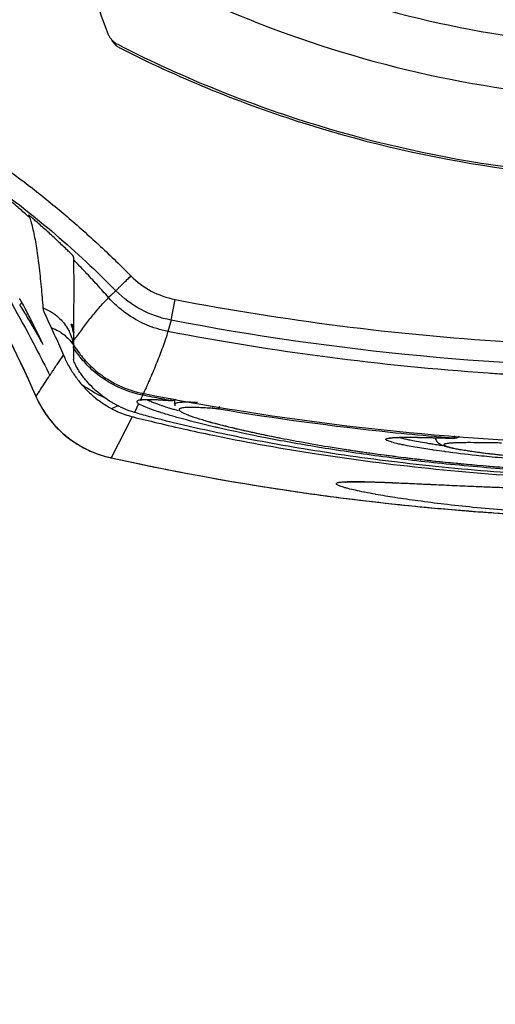
# Model space of a CAD drawing. Units: inches. Extents: x 1.2 to 15.8, y 0.3 to 10.5.
# Drawn here: x 13.3 to 13.4, y 6.4 to 6.6 of the extents above; entities that cross this region are included whole.
import ezdxf

# ---------------------------------------------------------------- set-up
doc = ezdxf.new("R2010")
doc.units = ezdxf.units.IN
doc.header["$LTSCALE"] = 0.935
doc.header["$MEASUREMENT"] = 0
doc.layers.get('0').update_dxf_attribs({"linetype": 'CONTINUOUS'})
doc.styles.get("Standard").update_dxf_attribs({"font": 'txt', "width": 0.8})
doc.dimstyles.new('DIMSTYLE_1', dxfattribs={"dimtxt": 0.1, "dimasz": 0.1875, "dimexe": 0.18, "dimexo": 0.0625, "dimgap": 0.09, "dimtad": 0, "dimtih": 1, "dimtoh": 1, "dimdec": 3, "dimlfac": 2, "dimzin": 4, "dimdsep": 46, "dimtxsty": 'STANDARD', "dimblk": 'CLOSED', "dimblk1": 'CLOSED', "dimblk2": 'CLOSED', "dimcen": 0.09, "dimadec": 0, "dimazin": 0, "dimtp": 0.005, "dimtm": 0.005, "dimtfac": 1, "dimtdec": 3, "dimtofl": 0, "dimtmove": 0, "dimatfit": 3, "dimldrblk": 'CLOSED', "dimfxl": 1, "dimtolj": 1, "dimtzin": 4, "dimarcsym": 0})

# ---------------------------------------------------------------- blocks, each defined once
blk = doc.blocks.new('_CLOSED')
at = {"color": 0, "linetype": 'BYBLOCK'}
for p, q in [((0, 0), (-1, 0.16667)), ((-1, 0.16667), (-1, -0.16667)), ((-1, -0.16667), (0, 0)), ((-1, 0), (0, 0))]:
    blk.add_line(p, q, dxfattribs=at)
blk = doc.blocks.new('*D20')
at = {"color": 2, "linetype": 'CONTINUOUS'}
for p, q in [((12.98354, 7.20779), (12.98354, 5.45226)), ((12.98354, 7.20779), (12.98354, 5.45226)), ((12.98354, 5.51476), (12.67354, 5.51476)), ((12.98354, 5.51476), (12.99646, 5.51476)), ((12.99646, 5.51476), (13.25106, 5.51476))]:
    blk.add_line(p, q, dxfattribs=at)
at = {"color": 2, "linetype": 'CONTINUOUS', "xscale": 0.1875, "yscale": 0.1875, "zscale": 0.1875}
blk.add_blockref('_CLOSED', (12.98354, 5.51476), dxfattribs=at)
at = {"color": 2, "linetype": 'CONTINUOUS', "xscale": 0.1875, "yscale": 0.1875, "zscale": 0.1875, "rotation": 180}
blk.add_blockref('_CLOSED', (12.98354, 5.51476), dxfattribs=at)
at = {"color": 2, "linetype": 'CONTINUOUS'}
for s, width, p in [('0%%d%%p10%%d SHAFT END MARK (OR KEY)', 0.803333, (13.30106, 5.46476)), ('ORIENTATION FOR ENCODER', 0.8, (13.30106, 5.31476)), ('ABSOLUTE POSITION = 0', 0.8, (13.30106, 5.16476))]:
    blk.add_text(s, height=0.1, dxfattribs=dict(at, width=width)).set_placement(p)

msp = doc.modelspace()

# ---------------------------------------------------------------- linework, layer by layer
at = {"color": 7, "linetype": 'CONTINUOUS'}
for p, q in [((13.28508, 6.55747), (13.2842, 6.55666)), ((13.2842, 6.55666), (13.28374, 6.5562)), ((13.29535, 6.552), (13.29609, 6.55584)), ((13.29535, 6.552), (13.29477, 6.54991)), ((13.27152, 6.54757), (13.27157, 6.54747)), ((13.27361, 6.54295), (13.27376, 6.54317)), ((13.27021, 6.53786), (13.27024, 6.53781)), ((13.29014, 6.53848), (13.29006, 6.53807)), ((13.29539, 6.53745), (13.29532, 6.53707)), ((13.29535, 6.53706), (13.29532, 6.53707)), ((13.29543, 6.53705), (13.29535, 6.53706)), ((13.29602, 6.53632), (13.29602, 6.53705)), ((13.28931, 6.53648), (13.28853, 6.53487)), ((13.29602, 6.53637), (13.29602, 6.53636)), ((13.30431, 6.53594), (13.30424, 6.53547)), ((13.28814, 6.53408), (13.28422, 6.52645)), ((13.34802, 6.53054), (13.34806, 6.53005)), ((13.28405, 6.52647), (13.28406, 6.52647)), ((13.28406, 6.52647), (13.28422, 6.52645))]:
    msp.add_line(p, q, dxfattribs=at)
for points, knots in [([(13.17692, 6.80429), (13.17692, 6.79322), (13.17867, 6.77104), (13.18645, 6.73863), (13.19921, 6.70782), (13.21663, 6.67939), (13.23829, 6.65404), (13.26364, 6.63238), (13.29207, 6.61496), (13.32288, 6.6022), (13.35529, 6.59442), (13.37747, 6.59268), (13.38854, 6.59268)], [0, 0, 0, 0, 0.1, 0.199999, 0.299999, 0.399999, 0.499998, 0.599999, 0.699999, 0.799999, 0.9, 1, 1, 1, 1]), ([(13.18677, 6.80424), (13.18678, 6.79366), (13.18843, 6.77247), (13.19589, 6.74153), (13.20806, 6.71218), (13.22467, 6.68511), (13.24528, 6.66099), (13.26941, 6.64037), (13.29647, 6.62377), (13.32583, 6.6116), (13.35677, 6.60414), (13.37795, 6.60249), (13.38854, 6.60248)], [0, 0, 0, 0, 0.100296, 0.200395, 0.300345, 0.400197, 0.499998, 0.5998, 0.699652, 0.799603, 0.899703, 1, 1, 1, 1]), ([(13.27637, 6.62508), (13.27716, 6.6229), (13.27875, 6.61854), (13.28113, 6.61197), (13.28272, 6.60758), (13.28352, 6.60539)], [0, 0, 0, 0, 0.33197, 0.665299, 1, 1, 1, 1]), ([(13.28352, 6.60539), (13.28357, 6.60524), (13.2837, 6.60494), (13.28396, 6.60451), (13.28416, 6.60425), (13.28427, 6.60412)], [0, 0, 0, 0, 0.322831, 0.659544, 1, 1, 1, 1]), ([(13.28427, 6.60412), (13.28438, 6.60399), (13.28462, 6.60376), (13.28501, 6.60346), (13.28529, 6.6033), (13.28543, 6.60323)], [0, 0, 0, 0, 0.345066, 0.67817, 1, 1, 1, 1]), ([(13.28543, 6.60323), (13.29601, 6.59781), (13.31806, 6.58864), (13.35285, 6.58026), (13.37666, 6.57838), (13.38854, 6.57838)], [0, 0, 0, 0, 0.333333, 0.666666, 1, 1, 1, 1]), ([(13.28594, 6.60249), (13.2965, 6.59714), (13.31849, 6.58811), (13.3531, 6.57986), (13.37674, 6.57802), (13.38854, 6.57802)], [0, 0, 0, 0, 0.334044, 0.66727, 1, 1, 1, 1]), ([(13.23465, 6.59474), (13.23712, 6.59185), (13.24532, 6.58173), (13.2579, 6.56311), (13.26642, 6.54648), (13.27021, 6.53786)], [0, 0, 0, 0, 0.169418, 0.580127, 1, 1, 1, 1]), ([(13.26408, 6.58059), (13.2662, 6.57907), (13.27038, 6.57593), (13.27644, 6.57095), (13.28229, 6.56572), (13.28604, 6.56208), (13.28788, 6.56022)], [0, 0, 0, 0, 0.249958, 0.499974, 0.750012, 1, 1, 1, 1]), ([(13.26179, 6.57741), (13.26386, 6.57592), (13.26795, 6.57285), (13.27388, 6.56798), (13.27961, 6.56286), (13.28328, 6.55929), (13.28508, 6.55747)], [0, 0, 0, 0, 0.249768, 0.499661, 0.749733, 1, 1, 1, 1]), ([(13.26872, 6.57134), (13.26812, 6.57188), (13.26679, 6.57305), (13.26545, 6.57419), (13.26472, 6.57481)], [0, 0, 0, 0, 0.45802, 1, 1, 1, 1]), ([(13.25614, 6.57028), (13.25816, 6.56735), (13.26315, 6.55972), (13.26766, 6.55178), (13.27022, 6.54685)], [0, 0, 0, 0, 0.390753, 1, 1, 1, 1]), ([(13.27027, 6.57033), (13.27016, 6.57043), (13.26995, 6.57061), (13.26965, 6.57088), (13.2694, 6.57109), (13.26917, 6.57129), (13.26906, 6.57136), (13.26886, 6.57157), (13.26888, 6.57152)], [0, 0, 0, 0, 0.242938, 0.458381, 0.644428, 0.797267, 0.911047, 1, 1, 1, 1]), ([(13.26888, 6.57152), (13.2689, 6.57147), (13.26895, 6.57136), (13.26901, 6.5712), (13.26904, 6.57109), (13.26906, 6.57104)], [0, 0, 0, 0, 0.330053, 0.66342, 1, 1, 1, 1]), ([(13.27408, 6.56689), (13.27345, 6.56747), (13.27219, 6.56863), (13.27091, 6.56977), (13.27027, 6.57033)], [0, 0, 0, 0, 0.500073, 1, 1, 1, 1]), ([(13.26968, 6.56884), (13.26991, 6.56784), (13.27032, 6.56563), (13.2708, 6.56208), (13.2712, 6.55823), (13.27143, 6.55559), (13.27153, 6.55428)], [0, 0, 0, 0, 0.20835, 0.458693, 0.731506, 1, 1, 1, 1]), ([(13.27724, 6.56383), (13.27724, 6.56389), (13.27709, 6.56397), (13.27696, 6.56414), (13.27676, 6.56433), (13.27652, 6.56457), (13.27624, 6.56484), (13.27604, 6.56503), (13.27594, 6.56513)], [0, 0, 0, 0, 0.097882, 0.214024, 0.366889, 0.55079, 0.762351, 1, 1, 1, 1]), ([(13.27726, 6.56318), (13.27726, 6.56325), (13.27726, 6.5634), (13.27725, 6.56362), (13.27724, 6.56376), (13.27724, 6.56383)], [0, 0, 0, 0, 0.336102, 0.669485, 1, 1, 1, 1]), ([(13.27732, 6.55836), (13.27732, 6.55868), (13.27731, 6.56028), (13.2773, 6.56189), (13.27726, 6.56318)], [0, 0, 0, 0, 0.198863, 1, 1, 1, 1]), ([(13.28374, 6.5562), (13.28303, 6.55701), (13.28161, 6.55859), (13.27945, 6.56092), (13.27799, 6.56243), (13.27726, 6.56318)], [0, 0, 0, 0, 0.338146, 0.671482, 1, 1, 1, 1]), ([(13.28508, 6.55747), (13.28511, 6.5575), (13.28522, 6.5576), (13.28543, 6.55781), (13.28576, 6.55814), (13.2862, 6.55856), (13.28671, 6.55907), (13.28728, 6.55963), (13.28768, 6.56002), (13.28788, 6.56022)], [0, 0, 0, 0, 0.031308, 0.109113, 0.229681, 0.387261, 0.574301, 0.781859, 1, 1, 1, 1]), ([(13.28788, 6.56022), (13.28903, 6.55908), (13.29154, 6.55721), (13.2945, 6.55616), (13.29609, 6.55584)], [0, 0, 0, 0, 0.499891, 1, 1, 1, 1]), ([(13.27724, 6.54817), (13.27726, 6.55023), (13.2773, 6.55363), (13.27732, 6.55703), (13.27732, 6.55836)], [0, 0, 0, 0, 0.607986, 1, 1, 1, 1]), ([(13.29535, 6.552), (13.29336, 6.55239), (13.28966, 6.5537), (13.28652, 6.55604), (13.28508, 6.55747)], [0, 0, 0, 0, 0.500013, 1, 1, 1, 1]), ([(13.27724, 6.54818), (13.27774, 6.54887), (13.27873, 6.55023), (13.28029, 6.55227), (13.28194, 6.55428), (13.28313, 6.55558), (13.28375, 6.5562)], [0, 0, 0, 0, 0.246459, 0.489012, 0.746695, 1, 1, 1, 1]), ([(13.29477, 6.54991), (13.29336, 6.55018), (13.2906, 6.55103), (13.28683, 6.55318), (13.28469, 6.55513), (13.28374, 6.5562)], [0, 0, 0, 0, 0.332971, 0.666303, 1, 1, 1, 1]), ([(13.29609, 6.55584), (13.31638, 6.55195), (13.35748, 6.54672), (13.41959, 6.54672), (13.4607, 6.55195), (13.48098, 6.55584)], [0, 0, 0, 0, 0.33333, 0.666686, 1, 1, 1, 1]), ([(13.26762, 6.55512), (13.26756, 6.55509), (13.26742, 6.555), (13.26729, 6.55491), (13.26721, 6.55485)], [0, 0, 0, 0, 0.415712, 1, 1, 1, 1]), ([(13.26721, 6.55485), (13.26769, 6.55408), (13.26863, 6.55251), (13.26956, 6.55094), (13.27002, 6.55015)], [0, 0, 0, 0, 0.499439, 1, 1, 1, 1]), ([(13.27153, 6.55428), (13.27155, 6.55404), (13.2718, 6.5534), (13.27231, 6.55219), (13.27278, 6.5512), (13.27306, 6.55062)], [0, 0, 0, 0, 0.177495, 0.51032, 1, 1, 1, 1]), ([(13.27153, 6.55428), (13.27207, 6.55408), (13.27311, 6.55358), (13.27472, 6.55237), (13.27564, 6.55123), (13.27609, 6.55048)], [0, 0, 0, 0, 0.285529, 0.571019, 1, 1, 1, 1]), ([(13.27306, 6.55062), (13.27355, 6.55044), (13.27437, 6.55006), (13.27511, 6.54955), (13.27541, 6.54932)], [0, 0, 0, 0, 0.578886, 1, 1, 1, 1]), ([(13.27306, 6.55061), (13.27332, 6.55006), (13.27385, 6.54893), (13.27462, 6.54723), (13.27512, 6.54607), (13.27536, 6.5455)], [0, 0, 0, 0, 0.327421, 0.667792, 1, 1, 1, 1]), ([(13.27609, 6.55048), (13.27623, 6.55024), (13.27663, 6.54949), (13.27697, 6.54854), (13.27712, 6.54783), (13.27715, 6.54769)], [0, 0, 0, 0, 0.279138, 0.851308, 1, 1, 1, 1]), ([(13.27691, 6.55133), (13.27699, 6.55108), (13.27712, 6.55057), (13.27722, 6.55002), (13.27725, 6.54974), (13.27725, 6.54971)], [0, 0, 0, 0, 0.477736, 0.955902, 1, 1, 1, 1]), ([(13.29476, 6.54991), (13.29446, 6.54893), (13.29381, 6.54698), (13.2927, 6.5441), (13.29149, 6.54123), (13.29064, 6.53933), (13.2902, 6.53839)], [0, 0, 0, 0, 0.247431, 0.496558, 0.747592, 1, 1, 1, 1]), ([(13.35764, 6.54192), (13.35651, 6.54199), (13.33543, 6.54338), (13.31441, 6.54612), (13.29477, 6.5499)], [0, 0, 0, 0, 0.053325, 1, 1, 1, 1]), ([(13.27541, 6.54932), (13.27552, 6.54924), (13.27591, 6.54891), (13.27627, 6.54855), (13.27652, 6.54826)], [0, 0, 0, 0, 0.26829, 1, 1, 1, 1]), ([(13.27704, 6.54807), (13.27703, 6.5481), (13.277, 6.54817), (13.27706, 6.548), (13.27709, 6.54789)], [0, 0, 0, 0, 0.263416, 1, 1, 1, 1]), ([(13.27724, 6.54817), (13.27724, 6.54809), (13.27723, 6.54792), (13.27723, 6.54776), (13.27723, 6.54767)], [0, 0, 0, 0, 0.490434, 1, 1, 1, 1]), ([(13.27723, 6.54688), (13.27723, 6.547), (13.27727, 6.54721), (13.27729, 6.54743), (13.27729, 6.54753)], [0, 0, 0, 0, 0.544313, 1, 1, 1, 1]), ([(13.27723, 6.54742), (13.27756, 6.54688), (13.27797, 6.54627), (13.27842, 6.54569), (13.27848, 6.54561)], [0, 0, 0, 0, 0.867638, 1, 1, 1, 1]), ([(13.27376, 6.54317), (13.27393, 6.54343), (13.27429, 6.54395), (13.27482, 6.54472), (13.27518, 6.54524), (13.27536, 6.5455)], [0, 0, 0, 0, 0.332803, 0.666403, 1, 1, 1, 1]), ([(13.27841, 6.54231), (13.27817, 6.54267), (13.27778, 6.54329), (13.27739, 6.54409), (13.27722, 6.54454), (13.27722, 6.54471)], [0, 0, 0, 0, 0.481453, 0.816168, 1, 1, 1, 1]), ([(13.29006, 6.53807), (13.28832, 6.53842), (13.28492, 6.53958), (13.28107, 6.54222), (13.27912, 6.54432), (13.27845, 6.54516)], [0, 0, 0, 0, 0.383647, 0.7679, 1, 1, 1, 1]), ([(13.27867, 6.54537), (13.2793, 6.54459), (13.28039, 6.54342), (13.28177, 6.54227), (13.28273, 6.54156), (13.28389, 6.54078), (13.28634, 6.53945), (13.28863, 6.53869), (13.2902, 6.53839)], [0, 0, 0, 0, 0.217447, 0.348264, 0.39174, 0.478425, 0.65255, 1, 1, 1, 1]), ([(13.27278, 6.5417), (13.27287, 6.54184), (13.27305, 6.54212), (13.27333, 6.54253), (13.27351, 6.54281), (13.27361, 6.54295)], [0, 0, 0, 0, 0.335119, 0.667587, 1, 1, 1, 1]), ([(13.27024, 6.53781), (13.27052, 6.53824), (13.27108, 6.5391), (13.27192, 6.5404), (13.27249, 6.54127), (13.27278, 6.5417)], [0, 0, 0, 0, 0.332789, 0.666518, 1, 1, 1, 1]), ([(13.28336, 6.53744), (13.28304, 6.53758), (13.28145, 6.53829), (13.27993, 6.53918), (13.27877, 6.54001)], [0, 0, 0, 0, 0.199376, 1, 1, 1, 1]), ([(13.27877, 6.54), (13.27929, 6.5394), (13.28039, 6.53827), (13.28224, 6.53678), (13.28359, 6.53594), (13.28429, 6.53557)], [0, 0, 0, 0, 0.333115, 0.66624, 1, 1, 1, 1]), ([(13.27021, 6.53786), (13.27049, 6.53723), (13.27152, 6.5352), (13.27381, 6.53209), (13.27745, 6.52905), (13.28028, 6.52765), (13.28176, 6.52713)], [0, 0, 0, 0, 0.128388, 0.420215, 0.71043, 1, 1, 1, 1]), ([(13.28931, 6.53648), (13.2892, 6.53657), (13.28895, 6.53675), (13.28919, 6.53718), (13.28949, 6.5372), (13.28967, 6.53723)], [0, 0, 0, 0, 0.344789, 0.568777, 1, 1, 1, 1]), ([(13.28981, 6.5373), (13.28973, 6.53722), (13.28962, 6.53713), (13.29023, 6.53729), (13.29054, 6.53728), (13.29078, 6.53727)], [0, 0, 0, 0, 0.215283, 0.421191, 1, 1, 1, 1]), ([(13.28967, 6.53723), (13.28987, 6.53726), (13.2903, 6.53729), (13.29073, 6.53729), (13.29094, 6.53729)], [0, 0, 0, 0, 0.49361, 1, 1, 1, 1]), ([(13.29006, 6.53807), (13.29, 6.53793), (13.28988, 6.53768), (13.28976, 6.53744), (13.28971, 6.53733)], [0, 0, 0, 0, 0.562729, 1, 1, 1, 1]), ([(13.2902, 6.53838), (13.29587, 6.53727), (13.31378, 6.53406), (13.33186, 6.53181), (13.34424, 6.53073)], [0, 0, 0, 0, 0.317192, 1, 1, 1, 1]), ([(13.29094, 6.53729), (13.29101, 6.53729), (13.29164, 6.53729), (13.29227, 6.53727), (13.29283, 6.53724)], [0, 0, 0, 0, 0.103722, 1, 1, 1, 1]), ([(13.29302, 6.53633), (13.29297, 6.53634), (13.29267, 6.53645), (13.29215, 6.53665), (13.29151, 6.53691), (13.29114, 6.53708), (13.29099, 6.53716)], [0, 0, 0, 0, 0.06835, 0.442081, 0.759983, 1, 1, 1, 1]), ([(13.29283, 6.53724), (13.29303, 6.53723), (13.29334, 6.53721), (13.29365, 6.53719), (13.29377, 6.53718)], [0, 0, 0, 0, 0.626131, 1, 1, 1, 1]), ([(13.29396, 6.53717), (13.29409, 6.53716), (13.29454, 6.53713), (13.29499, 6.53709), (13.29532, 6.53707)], [0, 0, 0, 0, 0.267567, 1, 1, 1, 1]), ([(13.29535, 6.53706), (13.29553, 6.53703), (13.29585, 6.53707), (13.29613, 6.53723), (13.29623, 6.53733)], [0, 0, 0, 0, 0.567794, 1, 1, 1, 1]), ([(13.2843, 6.53557), (13.28465, 6.53577), (13.2851, 6.53597), (13.28556, 6.53612), (13.28564, 6.53614)], [0, 0, 0, 0, 0.822954, 1, 1, 1, 1]), ([(13.29294, 6.535), (13.29284, 6.53504), (13.29217, 6.53526), (13.29111, 6.53563), (13.29006, 6.53606), (13.28958, 6.53632), (13.28949, 6.53637)], [0, 0, 0, 0, 0.083455, 0.563526, 0.909936, 1, 1, 1, 1]), ([(13.29494, 6.53569), (13.29455, 6.53581), (13.29411, 6.53595), (13.29368, 6.5361), (13.29363, 6.53611)], [0, 0, 0, 0, 0.894022, 1, 1, 1, 1]), ([(13.29674, 6.53514), (13.29646, 6.53522), (13.29613, 6.53532), (13.29581, 6.53542), (13.29575, 6.53543)], [0, 0, 0, 0, 0.837945, 1, 1, 1, 1]), ([(13.29742, 6.53674), (13.29734, 6.53674), (13.29708, 6.53672), (13.2967, 6.53669), (13.29635, 6.53662), (13.29616, 6.53654), (13.29607, 6.53648), (13.29603, 6.53642), (13.29602, 6.53638), (13.29602, 6.53637)], [0, 0, 0, 0, 0.15394, 0.513224, 0.768265, 0.859048, 0.928451, 0.98273, 1, 1, 1, 1]), ([(13.29826, 6.53578), (13.29817, 6.53577), (13.2979, 6.53576), (13.2975, 6.53572), (13.29716, 6.53565), (13.29696, 6.53557), (13.29688, 6.53551), (13.29683, 6.53543), (13.29683, 6.53535), (13.29685, 6.5353), (13.29686, 6.53528)], [0, 0, 0, 0, 0.163671, 0.485483, 0.714003, 0.795431, 0.857802, 0.906766, 0.953279, 1, 1, 1, 1]), ([(13.29686, 6.53528), (13.29687, 6.53528), (13.29689, 6.53524), (13.29696, 6.53516), (13.29709, 6.53507), (13.29725, 6.53496), (13.29746, 6.53485), (13.29781, 6.53468), (13.29835, 6.53445), (13.29948, 6.53403), (13.30121, 6.53349), (13.30269, 6.53307), (13.30349, 6.53286)], [0, 0, 0, 0, 0.002303, 0.019699, 0.042057, 0.069695, 0.102734, 0.141206, 0.234528, 0.350124, 0.648874, 1, 1, 1, 1]), ([(13.30024, 6.5367), (13.30008, 6.53671), (13.29959, 6.53673), (13.2988, 6.53676), (13.29802, 6.53676), (13.29757, 6.53675), (13.29742, 6.53674)], [0, 0, 0, 0, 0.166497, 0.528558, 0.833791, 1, 1, 1, 1]), ([(13.30332, 6.5356), (13.30322, 6.5356), (13.30269, 6.53564), (13.30177, 6.5357), (13.3006, 6.53576), (13.29959, 6.53579), (13.29882, 6.53579), (13.2984, 6.53578), (13.29826, 6.53578)], [0, 0, 0, 0, 0.055827, 0.317368, 0.548371, 0.748237, 0.916728, 1, 1, 1, 1]), ([(13.30332, 6.5356), (13.30323, 6.53561), (13.30309, 6.53566), (13.30297, 6.53574), (13.30293, 6.53577)], [0, 0, 0, 0, 0.643098, 1, 1, 1, 1]), ([(13.30424, 6.53547), (13.30415, 6.53548), (13.30397, 6.53551), (13.30366, 6.53556), (13.30344, 6.53558), (13.30332, 6.5356)], [0, 0, 0, 0, 0.270066, 0.602106, 1, 1, 1, 1]), ([(13.27186, 6.53486), (13.272, 6.53465), (13.27244, 6.53402), (13.27291, 6.53341), (13.27325, 6.53302)], [0, 0, 0, 0, 0.326256, 1, 1, 1, 1]), ([(13.28546, 6.535), (13.28589, 6.53482), (13.28677, 6.53447), (13.28767, 6.5342), (13.28814, 6.53408)], [0, 0, 0, 0, 0.487529, 1, 1, 1, 1]), ([(13.2929, 6.53366), (13.29238, 6.5338), (13.29137, 6.53406), (13.28991, 6.53446), (13.28898, 6.53473), (13.28853, 6.53486)], [0, 0, 0, 0, 0.356245, 0.686564, 1, 1, 1, 1]), ([(13.37803, 6.52271), (13.37126, 6.52287), (13.35805, 6.52351), (13.33901, 6.52528), (13.32162, 6.5277), (13.30642, 6.53049), (13.29711, 6.5326), (13.2929, 6.53366)], [0, 0, 0, 0, 0.236451, 0.460975, 0.667051, 0.848587, 1, 1, 1, 1]), ([(13.3035, 6.53216), (13.30148, 6.53263), (13.29878, 6.5333), (13.2961, 6.53404), (13.29542, 6.53424)], [0, 0, 0, 0, 0.746417, 1, 1, 1, 1]), ([(13.29273, 6.53295), (13.29641, 6.53207), (13.30624, 6.5299), (13.32304, 6.52691), (13.34363, 6.52427), (13.36577, 6.52253), (13.38871, 6.52196), (13.41163, 6.52255), (13.43372, 6.5243), (13.45423, 6.52694), (13.47093, 6.52992), (13.4807, 6.53208), (13.48434, 6.53295)], [0, 0, 0, 0, 0.058681, 0.156263, 0.264742, 0.380863, 0.500889, 0.620886, 0.736731, 0.844803, 0.941808, 1, 1, 1, 1]), ([(13.30349, 6.53286), (13.30358, 6.53284), (13.30417, 6.53268), (13.30481, 6.53251), (13.30537, 6.53237), (13.3054, 6.53237)], [0, 0, 0, 0, 0.128756, 0.941358, 1, 1, 1, 1]), ([(13.47358, 6.53216), (13.4732, 6.53207), (13.46998, 6.53133), (13.46342, 6.52996), (13.45341, 6.52819), (13.44208, 6.52654), (13.42962, 6.52512), (13.41632, 6.52403), (13.4048, 6.52346), (13.39059, 6.52312), (13.37634, 6.52325), (13.36003, 6.52408), (13.34671, 6.52519), (13.33429, 6.52663), (13.32301, 6.5283), (13.31308, 6.53007), (13.30674, 6.53141), (13.30372, 6.53211), (13.3035, 6.53216)], [0, 0, 0, 0, 0.006922, 0.057722, 0.117344, 0.184791, 0.258268, 0.336769, 0.418463, 0.460129, 0.585534, 0.667761, 0.74599, 0.819537, 0.886623, 0.945651, 0.996056, 1, 1, 1, 1]), ([(13.30417, 6.53267), (13.30514, 6.53242), (13.30725, 6.5319), (13.31072, 6.53112), (13.31477, 6.53028), (13.31944, 6.52939), (13.32475, 6.52847), (13.3305, 6.52759), (13.33447, 6.52704), (13.33646, 6.52678)], [0, 0, 0, 0, 0.09112, 0.198809, 0.32458, 0.469202, 0.633177, 0.816993, 1, 1, 1, 1]), ([(13.30565, 6.5323), (13.30609, 6.53219), (13.3078, 6.53178), (13.31046, 6.53118), (13.3132, 6.5306), (13.31468, 6.53031), (13.3152, 6.53021)], [0, 0, 0, 0, 0.140786, 0.539689, 0.836457, 1, 1, 1, 1]), ([(13.27489, 6.53129), (13.27492, 6.53127), (13.27547, 6.53076), (13.27605, 6.53029), (13.27662, 6.52987)], [0, 0, 0, 0, 0.045591, 1, 1, 1, 1]), ([(13.33635, 6.52935), (13.33632, 6.52936), (13.33614, 6.52941), (13.33586, 6.5295), (13.33557, 6.52962), (13.33541, 6.52971), (13.33534, 6.52977), (13.33529, 6.52983), (13.33527, 6.52995), (13.33547, 6.53003), (13.33568, 6.53009), (13.33603, 6.53015), (13.33631, 6.53018), (13.3365, 6.53019)], [0, 0, 0, 0, 0.042039, 0.224042, 0.356971, 0.405603, 0.442982, 0.470476, 0.491679, 0.579933, 0.661467, 0.770363, 1, 1, 1, 1]), ([(13.33595, 6.53009), (13.33598, 6.5301), (13.33619, 6.53016), (13.33653, 6.53017), (13.33726, 6.53023), (13.33819, 6.53025), (13.33891, 6.53026), (13.33931, 6.53026)], [0, 0, 0, 0, 0.024905, 0.152806, 0.359293, 0.642616, 1, 1, 1, 1]), ([(13.3365, 6.53019), (13.33651, 6.53019), (13.33661, 6.5302), (13.3367, 6.53021), (13.33678, 6.53021)], [0, 0, 0, 0, 0.121299, 1, 1, 1, 1]), ([(13.33722, 6.53023), (13.33726, 6.53023), (13.33803, 6.53026), (13.33917, 6.53027), (13.3404, 6.53026), (13.3409, 6.53025), (13.34103, 6.53025)], [0, 0, 0, 0, 0.030616, 0.607108, 0.8944, 1, 1, 1, 1]), ([(13.338, 6.53016), (13.33818, 6.53011), (13.33862, 6.53001), (13.33937, 6.52984), (13.34041, 6.52963), (13.34172, 6.52938), (13.34296, 6.52917), (13.34374, 6.52905), (13.34399, 6.52901)], [0, 0, 0, 0, 0.091056, 0.224783, 0.378122, 0.612036, 0.878095, 1, 1, 1, 1]), ([(13.33931, 6.53026), (13.33978, 6.53026), (13.34079, 6.53025), (13.34238, 6.53022), (13.3441, 6.53018), (13.34527, 6.53014), (13.34587, 6.53012)], [0, 0, 0, 0, 0.21711, 0.462132, 0.726275, 1, 1, 1, 1]), ([(13.34173, 6.53024), (13.34177, 6.53024), (13.34272, 6.53022), (13.3441, 6.53018), (13.34545, 6.53014), (13.34587, 6.53012)], [0, 0, 0, 0, 0.026877, 0.691075, 1, 1, 1, 1]), ([(13.34587, 6.53012), (13.34647, 6.5301), (13.34719, 6.53008), (13.34791, 6.53006), (13.34803, 6.53005)], [0, 0, 0, 0, 0.828742, 1, 1, 1, 1]), ([(13.34887, 6.53047), (13.34884, 6.53043), (13.34878, 6.53035), (13.34867, 6.53025), (13.34855, 6.53018), (13.34841, 6.53012), (13.3483, 6.53007), (13.34798, 6.53005), (13.34806, 6.53005)], [0, 0, 0, 0, 0.171278, 0.298257, 0.474395, 0.610233, 0.743861, 1, 1, 1, 1]), ([(13.27871, 6.52852), (13.27891, 6.52841), (13.27955, 6.52806), (13.28021, 6.52775), (13.28068, 6.52755)], [0, 0, 0, 0, 0.302749, 1, 1, 1, 1]), ([(13.3438, 6.52792), (13.3433, 6.52799), (13.34226, 6.52815), (13.34074, 6.5284), (13.33941, 6.52865), (13.33835, 6.52886), (13.33738, 6.52907), (13.33673, 6.52923), (13.33635, 6.52935)], [0, 0, 0, 0, 0.198633, 0.416874, 0.608726, 0.734473, 0.844121, 1, 1, 1, 1]), ([(13.34627, 6.52757), (13.34623, 6.52758), (13.34552, 6.52767), (13.3447, 6.52779), (13.34391, 6.5279), (13.3438, 6.52792)], [0, 0, 0, 0, 0.047255, 0.86371, 1, 1, 1, 1]), ([(13.34399, 6.52901), (13.34434, 6.52895), (13.34494, 6.52886), (13.34554, 6.52877), (13.34579, 6.52874)], [0, 0, 0, 0, 0.586376, 1, 1, 1, 1]), ([(13.34494, 6.52928), (13.34511, 6.52913), (13.34544, 6.52891), (13.34598, 6.52869), (13.34652, 6.52852), (13.34714, 6.52837), (13.34788, 6.52821), (13.34876, 6.52804), (13.34979, 6.52787), (13.35098, 6.52769), (13.35232, 6.5275), (13.35382, 6.52731), (13.35547, 6.52711), (13.35728, 6.52692), (13.35925, 6.52672), (13.36137, 6.52653), (13.36365, 6.52635), (13.36607, 6.52617), (13.36863, 6.52601), (13.37039, 6.52591), (13.37128, 6.52587)], [0, 0, 0, 0, 0.025334, 0.044767, 0.06483, 0.088426, 0.116672, 0.150186, 0.189234, 0.234072, 0.284811, 0.341438, 0.403901, 0.472116, 0.546043, 0.625838, 0.711614, 0.802944, 0.899171, 1, 1, 1, 1]), ([(13.34733, 6.52916), (13.34729, 6.52916), (13.34704, 6.52914), (13.34671, 6.52911), (13.3464, 6.52905), (13.34628, 6.52901), (13.34619, 6.52899), (13.34612, 6.52895), (13.34607, 6.52891), (13.34605, 6.52886), (13.34607, 6.5288), (13.34613, 6.52875), (13.34626, 6.52867), (13.34647, 6.52859), (13.34675, 6.5285), (13.34699, 6.52844), (13.34715, 6.5284), (13.34721, 6.52838)], [0, 0, 0, 0, 0.050152, 0.287591, 0.372985, 0.407522, 0.436804, 0.471332, 0.495843, 0.513977, 0.533401, 0.560738, 0.598684, 0.709795, 0.811066, 0.934237, 1, 1, 1, 1]), ([(13.34721, 6.52838), (13.34728, 6.52836), (13.34749, 6.52832), (13.34803, 6.52819), (13.34893, 6.52802), (13.35072, 6.52773), (13.35348, 6.52734), (13.35735, 6.5269), (13.36193, 6.52648), (13.36809, 6.52602), (13.37534, 6.52565), (13.38084, 6.52551), (13.38346, 6.52547)], [0, 0, 0, 0, 0.005723, 0.017736, 0.046253, 0.080778, 0.167496, 0.275507, 0.40232, 0.546204, 0.784457, 1, 1, 1, 1]), ([(13.35673, 6.52918), (13.35634, 6.52919), (13.35502, 6.52921), (13.35291, 6.52924), (13.35077, 6.52926), (13.3492, 6.52924), (13.34817, 6.52921), (13.34757, 6.52918), (13.34733, 6.52916)], [0, 0, 0, 0, 0.124432, 0.422287, 0.671648, 0.809109, 0.92327, 1, 1, 1, 1]), ([(13.28422, 6.52645), (13.29364, 6.52437), (13.30467, 6.52228), (13.31575, 6.52058), (13.31731, 6.52035)], [0, 0, 0, 0, 0.85959, 1, 1, 1, 1]), ([(13.28422, 6.52644), (13.29502, 6.52405), (13.30921, 6.52143), (13.32348, 6.51945), (13.32681, 6.51903)], [0, 0, 0, 0, 0.767607, 1, 1, 1, 1]), ([(13.32879, 6.52786), (13.32961, 6.52773), (13.33321, 6.5272), (13.33808, 6.52656), (13.34215, 6.52609), (13.34342, 6.52595)], [0, 0, 0, 0, 0.168621, 0.739687, 1, 1, 1, 1]), ([(13.33646, 6.52678), (13.33668, 6.52675), (13.33932, 6.52642), (13.34458, 6.5258), (13.35239, 6.52504), (13.3607, 6.5244), (13.36941, 6.52391), (13.37534, 6.5237), (13.37836, 6.52363)], [0, 0, 0, 0, 0.015914, 0.18981, 0.377599, 0.576559, 0.784409, 1, 1, 1, 1]), ([(13.40008, 6.52519), (13.39856, 6.52514), (13.39239, 6.52499), (13.38172, 6.52499), (13.37047, 6.5254), (13.36196, 6.52596), (13.35661, 6.52641), (13.35143, 6.52693), (13.34819, 6.52731), (13.34627, 6.52757)], [0, 0, 0, 0, 0.084591, 0.343569, 0.593727, 0.710393, 0.818201, 0.892632, 1, 1, 1, 1]), ([(13.34394, 6.5259), (13.34707, 6.52556), (13.3518, 6.5251), (13.35748, 6.52465), (13.36003, 6.52447), (13.36097, 6.52441)], [0, 0, 0, 0, 0.55213, 0.835025, 1, 1, 1, 1]), ([(13.32825, 6.52073), (13.32824, 6.52074), (13.32804, 6.52079), (13.32768, 6.52088), (13.3272, 6.52103), (13.3268, 6.52117), (13.32649, 6.52129), (13.32626, 6.52141), (13.32612, 6.52151), (13.32604, 6.52162), (13.3261, 6.52174), (13.32625, 6.5218), (13.32646, 6.52187), (13.32676, 6.52192), (13.327, 6.52195), (13.32713, 6.52196), (13.32714, 6.52196)], [0, 0, 0, 0, 0.006228, 0.171076, 0.312316, 0.429585, 0.523077, 0.593352, 0.641693, 0.672137, 0.69869, 0.739699, 0.801899, 0.887156, 0.995949, 1, 1, 1, 1]), ([(13.32714, 6.52196), (13.32729, 6.52197), (13.32752, 6.52199), (13.32775, 6.522), (13.32782, 6.522)], [0, 0, 0, 0, 0.666607, 1, 1, 1, 1]), ([(13.32783, 6.52194), (13.32779, 6.52193), (13.32768, 6.5219), (13.32799, 6.52194), (13.32817, 6.52196)], [0, 0, 0, 0, 0.198153, 1, 1, 1, 1]), ([(13.32782, 6.522), (13.32793, 6.52201), (13.32815, 6.52201), (13.32837, 6.52202), (13.32848, 6.52202)], [0, 0, 0, 0, 0.496286, 1, 1, 1, 1]), ([(13.32817, 6.52196), (13.32841, 6.52198), (13.32872, 6.52198), (13.32948, 6.52201), (13.32999, 6.522), (13.33027, 6.522)], [0, 0, 0, 0, 0.251815, 0.587825, 1, 1, 1, 1]), ([(13.33117, 6.52007), (13.33065, 6.52018), (13.32967, 6.52038), (13.3287, 6.52062), (13.32825, 6.52073)], [0, 0, 0, 0, 0.532199, 1, 1, 1, 1]), ([(13.32848, 6.52202), (13.32883, 6.52203), (13.32947, 6.52203), (13.33012, 6.52203), (13.33042, 6.52202)], [0, 0, 0, 0, 0.533782, 1, 1, 1, 1]), ([(13.33438, 6.52192), (13.33478, 6.5219), (13.33551, 6.52187), (13.33624, 6.52184), (13.33657, 6.52183)], [0, 0, 0, 0, 0.544274, 1, 1, 1, 1]), ([(13.33575, 6.52185), (13.33678, 6.52181), (13.33896, 6.52172), (13.34238, 6.52156), (13.34609, 6.52139), (13.35004, 6.52121), (13.35418, 6.52104), (13.35848, 6.52087), (13.3629, 6.52072), (13.3674, 6.52059), (13.37196, 6.52048), (13.37652, 6.52039), (13.38107, 6.52033), (13.3856, 6.5203), (13.39008, 6.5203), (13.39449, 6.52032), (13.39881, 6.52037), (13.40302, 6.52044), (13.4071, 6.52052), (13.41104, 6.52062), (13.41484, 6.52074), (13.41846, 6.52087), (13.42188, 6.521), (13.42511, 6.52113), (13.42814, 6.52126), (13.43097, 6.52139), (13.4336, 6.52151), (13.43602, 6.52162), (13.43823, 6.52172), (13.43963, 6.52178), (13.4403, 6.52181)], [0, 0, 0, 0, 0.029612, 0.06247, 0.098218, 0.136187, 0.175916, 0.217115, 0.259451, 0.302709, 0.346403, 0.390046, 0.433551, 0.476911, 0.519879, 0.562157, 0.6035, 0.643728, 0.68276, 0.720553, 0.756931, 0.791609, 0.824396, 0.855275, 0.884254, 0.911343, 0.93652, 0.959721, 0.980885, 1, 1, 1, 1]), ([(13.33657, 6.52183), (13.33808, 6.52177), (13.3418, 6.5216), (13.34936, 6.52124), (13.35682, 6.52093), (13.36502, 6.52065), (13.37243, 6.52046), (13.38311, 6.5203), (13.39239, 6.52029), (13.40162, 6.52041), (13.40903, 6.52056), (13.41876, 6.52087), (13.42716, 6.52122), (13.43394, 6.52153), (13.43688, 6.52167), (13.43813, 6.52173)], [0, 0, 0, 0, 0.044527, 0.109777, 0.223482, 0.264946, 0.352091, 0.442288, 0.580489, 0.626017, 0.714789, 0.799477, 0.913233, 0.963045, 1, 1, 1, 1]), ([(13.32681, 6.51903), (13.3353, 6.51794), (13.35578, 6.51586), (13.38837, 6.51465), (13.41963, 6.51579), (13.43879, 6.51764), (13.44598, 6.5185)], [0, 0, 0, 0, 0.214984, 0.516885, 0.818139, 1, 1, 1, 1]), ([(13.33338, 6.51965), (13.33337, 6.51966), (13.33268, 6.51978), (13.33194, 6.51992), (13.33122, 6.52006), (13.33117, 6.52007)], [0, 0, 0, 0, 0.020054, 0.934915, 1, 1, 1, 1]), ([(13.4458, 6.52005), (13.44476, 6.51984), (13.44243, 6.51942), (13.43695, 6.51855), (13.42866, 6.5175), (13.41953, 6.51665), (13.41134, 6.5161), (13.40238, 6.51565), (13.39321, 6.51543), (13.38392, 6.51546), (13.37481, 6.51564), (13.36397, 6.51615), (13.35368, 6.51698), (13.34624, 6.51779), (13.34141, 6.5184), (13.33718, 6.51901), (13.33457, 6.51944), (13.33338, 6.51965)], [0, 0, 0, 0, 0.02838, 0.062843, 0.147467, 0.250205, 0.306599, 0.365533, 0.488503, 0.550406, 0.612239, 0.730804, 0.838516, 0.886548, 0.929722, 0.967871, 1, 1, 1, 1]), ([(13.33632, 6.51791), (13.33833, 6.51769), (13.34375, 6.51714), (13.34917, 6.51668), (13.35258, 6.51643)], [0, 0, 0, 0, 0.372459, 1, 1, 1, 1]), ([(13.35527, 6.51624), (13.36115, 6.51583), (13.37219, 6.51528), (13.38838, 6.51502), (13.4089, 6.51534), (13.42588, 6.51641), (13.43769, 6.51759), (13.43932, 6.51776)], [0, 0, 0, 0, 0.210076, 0.393795, 0.576957, 0.941618, 1, 1, 1, 1])]:
    msp.add_open_spline(points, degree=3, knots=knots, dxfattribs=at)
for points in [[(13.28433, 6.60399), (13.28445, 6.60377), (13.2846, 6.60357), (13.28476, 6.60339)], [(13.28476, 6.60339), (13.28493, 6.6032), (13.28511, 6.60303), (13.28531, 6.60288)], [(13.28531, 6.60288), (13.2855, 6.60273), (13.28571, 6.6026), (13.28594, 6.60249)], [(13.26906, 6.57104), (13.26895, 6.57114), (13.26884, 6.57124), (13.26872, 6.57134)], [(13.26906, 6.57104), (13.26917, 6.57072), (13.26927, 6.5704), (13.26936, 6.57008)], [(13.26936, 6.57008), (13.26948, 6.56967), (13.26959, 6.56925), (13.26968, 6.56884)], [(13.27594, 6.56513), (13.27532, 6.56572), (13.2747, 6.56631), (13.27408, 6.56689)], [(13.25776, 6.56225), (13.26239, 6.55436), (13.26656, 6.54619), (13.27024, 6.53781)], [(13.26771, 6.55511), (13.26754, 6.55542), (13.26737, 6.55574), (13.2672, 6.55605)], [(13.26845, 6.55371), (13.2682, 6.55418), (13.26796, 6.55464), (13.26771, 6.55511)], [(13.2697, 6.55125), (13.26929, 6.55208), (13.26887, 6.5529), (13.26845, 6.55371)], [(13.48173, 6.552), (13.45109, 6.54611), (13.38854, 6.54014), (13.32599, 6.54611), (13.29535, 6.552)], [(13.27142, 6.54779), (13.27085, 6.54895), (13.27028, 6.5501), (13.2697, 6.55125)], [(13.27002, 6.55015), (13.27048, 6.54936), (13.27093, 6.54857), (13.27139, 6.54777)], [(13.2768, 6.55117), (13.27684, 6.55122), (13.27687, 6.55128), (13.27691, 6.55133)], [(13.27707, 6.55049), (13.27697, 6.55071), (13.27688, 6.55094), (13.2768, 6.55117)], [(13.27717, 6.54978), (13.27713, 6.55001), (13.27708, 6.55025), (13.27702, 6.55048)], [(13.27721, 6.5502), (13.27716, 6.5503), (13.27711, 6.5504), (13.27707, 6.55049)], [(13.27652, 6.54826), (13.27676, 6.54798), (13.27699, 6.54768), (13.27719, 6.54736)], [(13.27022, 6.54685), (13.27111, 6.54515), (13.27197, 6.54344), (13.27281, 6.54172)], [(13.27152, 6.54757), (13.27149, 6.54765), (13.27145, 6.54772), (13.27142, 6.54779)], [(13.27723, 6.54688), (13.27722, 6.54664), (13.27722, 6.5464), (13.27722, 6.54616)], [(13.27723, 6.54767), (13.27723, 6.54759), (13.27723, 6.5475), (13.27723, 6.54742)], [(13.27826, 6.54541), (13.27789, 6.54588), (13.27755, 6.54638), (13.27723, 6.54688)], [(13.27536, 6.5455), (13.27541, 6.54538), (13.27546, 6.54526), (13.27552, 6.54514)], [(13.27552, 6.54514), (13.27574, 6.54463), (13.27599, 6.54414), (13.27625, 6.54365)], [(13.27722, 6.54616), (13.27722, 6.54591), (13.27722, 6.54567), (13.27722, 6.54543)], [(13.27722, 6.54543), (13.27722, 6.54519), (13.27722, 6.54495), (13.27722, 6.54471)], [(13.27845, 6.54516), (13.27838, 6.54524), (13.27832, 6.54532), (13.27826, 6.54541)], [(13.27848, 6.54561), (13.27854, 6.54553), (13.2786, 6.54545), (13.27867, 6.54537)], [(13.27625, 6.54365), (13.27659, 6.54302), (13.27697, 6.5424), (13.27738, 6.5418)], [(13.27738, 6.5418), (13.27742, 6.54174), (13.27746, 6.54168), (13.27751, 6.54162)], [(13.27751, 6.54162), (13.2779, 6.54106), (13.27832, 6.54052), (13.27877, 6.54)], [(13.27962, 6.54072), (13.27919, 6.54123), (13.27878, 6.54176), (13.27841, 6.54231)], [(13.28093, 6.53933), (13.28047, 6.53977), (13.28003, 6.54023), (13.27962, 6.54072)], [(13.28438, 6.53669), (13.28313, 6.53744), (13.28197, 6.53833), (13.28093, 6.53933)], [(13.27024, 6.53781), (13.2707, 6.53678), (13.27124, 6.5358), (13.27186, 6.53486)], [(13.28971, 6.53733), (13.28969, 6.53729), (13.28968, 6.53726), (13.28967, 6.53723)], [(13.29181, 6.53773), (13.29123, 6.53785), (13.29064, 6.53796), (13.29006, 6.53807)], [(13.29078, 6.53727), (13.29117, 6.53726), (13.29161, 6.53727), (13.29203, 6.53726)], [(13.29357, 6.5374), (13.29298, 6.53751), (13.2924, 6.53762), (13.29181, 6.53773)], [(13.29203, 6.53726), (13.29264, 6.53725), (13.29322, 6.53721), (13.29381, 6.53717)], [(13.29532, 6.53707), (13.29473, 6.53718), (13.29415, 6.53729), (13.29357, 6.5374)], [(13.29377, 6.53718), (13.29383, 6.53718), (13.2939, 6.53717), (13.29396, 6.53717)], [(13.29381, 6.53717), (13.29432, 6.53714), (13.29484, 6.5371), (13.29536, 6.53706)], [(13.29536, 6.53706), (13.29538, 6.53705), (13.29541, 6.53705), (13.29543, 6.53705)], [(13.28429, 6.53557), (13.28468, 6.53536), (13.28507, 6.53518), (13.28546, 6.535)], [(13.2847, 6.53651), (13.28459, 6.53657), (13.28449, 6.53663), (13.28438, 6.53669)], [(13.28853, 6.53487), (13.2872, 6.53526), (13.28591, 6.53582), (13.2847, 6.53651)], [(13.28949, 6.53637), (13.28943, 6.53641), (13.28937, 6.53644), (13.28931, 6.53648)], [(13.29363, 6.53611), (13.29343, 6.53618), (13.29322, 6.53625), (13.29302, 6.53633)], [(13.29501, 6.53566), (13.29499, 6.53567), (13.29496, 6.53568), (13.29494, 6.53569)], [(13.29575, 6.53543), (13.29551, 6.53551), (13.29526, 6.53559), (13.29501, 6.53566)], [(13.29603, 6.53637), (13.29603, 6.53627), (13.29603, 6.53617), (13.29606, 6.53608)], [(13.33605, 6.53115), (13.3254, 6.53226), (13.31479, 6.53369), (13.30424, 6.53547)], [(13.28814, 6.53408), (13.28821, 6.53407), (13.28827, 6.53405), (13.28834, 6.53403)], [(13.28834, 6.53403), (13.2898, 6.53366), (13.29127, 6.5333), (13.29273, 6.53295)], [(13.29325, 6.5349), (13.29314, 6.53494), (13.29304, 6.53497), (13.29294, 6.535)], [(13.29542, 6.53424), (13.29469, 6.53445), (13.29397, 6.53467), (13.29325, 6.5349)], [(13.27325, 6.53302), (13.27376, 6.53241), (13.27431, 6.53183), (13.27489, 6.53129)], [(13.30178, 6.53332), (13.30235, 6.53316), (13.30292, 6.533), (13.30349, 6.53285)], [(13.3054, 6.53237), (13.30544, 6.53236), (13.30547, 6.53235), (13.30551, 6.53234)], [(13.30551, 6.53234), (13.30556, 6.53233), (13.3056, 6.53232), (13.30565, 6.5323)], [(13.27662, 6.52987), (13.27729, 6.52937), (13.27799, 6.52892), (13.27871, 6.52852)], [(13.3152, 6.53021), (13.31531, 6.53018), (13.31543, 6.53016), (13.31554, 6.53014)], [(13.34421, 6.53037), (13.34148, 6.53061), (13.33876, 6.53087), (13.33605, 6.53115)], [(13.33678, 6.53021), (13.33683, 6.53021), (13.33688, 6.53022), (13.33693, 6.53022)], [(13.33693, 6.53022), (13.33703, 6.53022), (13.33712, 6.53023), (13.33722, 6.53023)], [(13.3378, 6.53021), (13.33787, 6.53019), (13.33793, 6.53018), (13.338, 6.53016)], [(13.34103, 6.53025), (13.34127, 6.53024), (13.3415, 6.53024), (13.34173, 6.53024)], [(13.34799, 6.53006), (13.34673, 6.53016), (13.34547, 6.53026), (13.34421, 6.53037)], [(13.34424, 6.53073), (13.34911, 6.5303), (13.35398, 6.52994), (13.35885, 6.52966)], [(13.34436, 6.53017), (13.34447, 6.52983), (13.34468, 6.52952), (13.34494, 6.52928)], [(13.34768, 6.53007), (13.34778, 6.53006), (13.34788, 6.53006), (13.34799, 6.53006)], [(13.32771, 6.52802), (13.32807, 6.52797), (13.32843, 6.52791), (13.32879, 6.52786)], [(13.28068, 6.52755), (13.28177, 6.52709), (13.2829, 6.52673), (13.28406, 6.52648)], [(13.28176, 6.52713), (13.28251, 6.52687), (13.28328, 6.52664), (13.28406, 6.52647)], [(13.28405, 6.52647), (13.28411, 6.52646), (13.28416, 6.52645), (13.28422, 6.52644)], [(13.28406, 6.52648), (13.28411, 6.52647), (13.28417, 6.52646), (13.28422, 6.52645)], [(13.34342, 6.52595), (13.34359, 6.52593), (13.34376, 6.52591), (13.34394, 6.5259)], [(13.33027, 6.522), (13.33061, 6.522), (13.33094, 6.522), (13.33128, 6.52199)], [(13.33042, 6.52202), (13.33068, 6.52202), (13.33095, 6.52202), (13.33121, 6.52201)], [(13.33121, 6.52201), (13.33133, 6.52201), (13.33145, 6.52201), (13.33157, 6.522)], [(13.33128, 6.52199), (13.33138, 6.52199), (13.33147, 6.52199), (13.33157, 6.52198)], [(13.33157, 6.522), (13.33198, 6.52199), (13.33238, 6.52198), (13.33279, 6.52197)], [(13.33157, 6.52198), (13.33205, 6.52197), (13.33254, 6.52196), (13.33302, 6.52195)], [(13.33279, 6.52197), (13.33332, 6.52195), (13.33385, 6.52194), (13.33438, 6.52192)], [(13.33302, 6.52195), (13.33393, 6.52192), (13.33484, 6.52189), (13.33575, 6.52185)], [(13.31731, 6.52035), (13.32363, 6.51941), (13.32997, 6.5186), (13.33632, 6.51791)], [(13.35258, 6.51643), (13.35348, 6.51636), (13.35437, 6.5163), (13.35527, 6.51624)]]:
    msp.add_open_spline(points, degree=3, dxfattribs=at)

# ---------------------------------------------------------------- dimensions: what is measured, and where the dimension line sits
at = {"color": 2, "linetype": 'CONTINUOUS'}
dim = msp.add_linear_dim(base=(12.98354, 5.51476), p1=(12.98354, 7.20779), p2=(12.98354, 7.20779), text='0%%d%%p10%%d SHAFT END MARK (OR KEY)\\PORIENTATION FOR ENCODER\\PABSOLUTE POSITION = 0', dimstyle='DIMSTYLE_1', dxfattribs=at)
dim.commit()
dim.dimension.update_dxf_attribs({"geometry": '*D20', "text_midpoint": (14.50606, 5.36476), "dimtype": 160})

doc.saveas('drawing.dxf')
